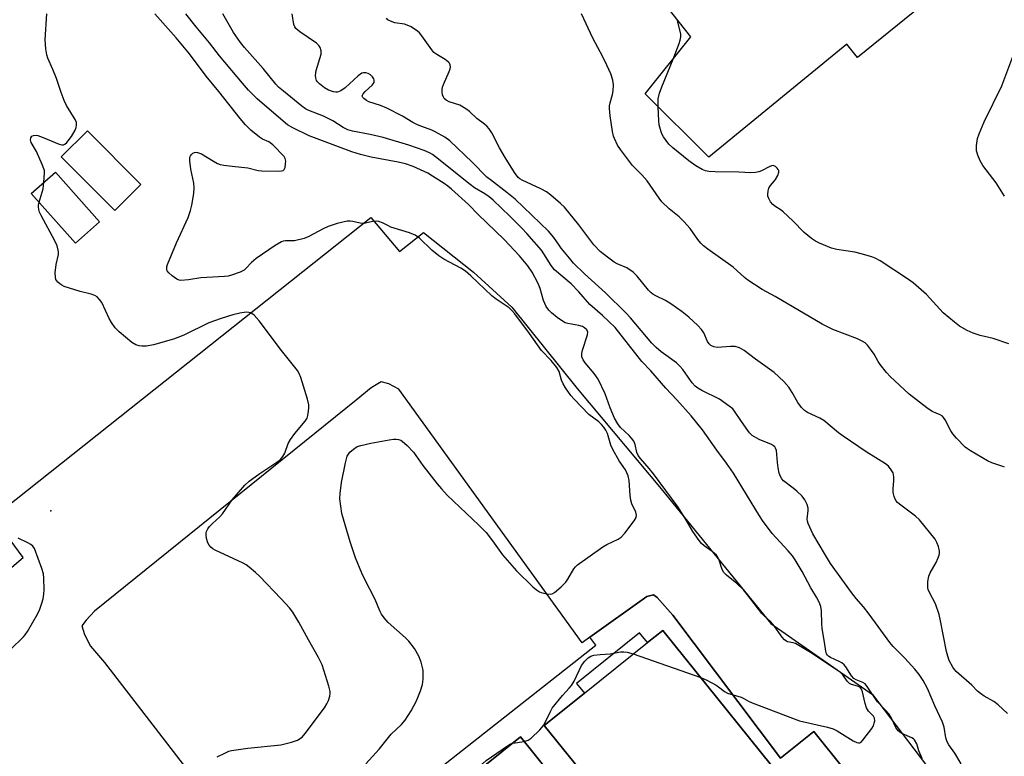
# Model space of a CAD drawing. Units: inches. Extents: x 1303764 to 1309764, y 533448 to 537448.
# Drawn here: x 1309153 to 1309462, y 533767 to 533998 of the extents above; entities that cross this region are included whole.
import ezdxf

# ---------------------------------------------------------------- set-up
doc = ezdxf.new("R2010")
doc.units = ezdxf.units.IN
doc.header["$MEASUREMENT"] = 0
for name, color, linetype in [('BLDG-Footprint', 5, 'Continuous'), ('CNTRL-Analytical Point', 7, 'Continuous'), ('TRANS-Parking Lot', 4, 'Continuous'), ('TRANS-Street Sidewalk', 7, 'Continuous'), ('Undefined', 1, 'Continuous')]:
    doc.layers.add(name, color=color, linetype=linetype)

msp = doc.modelspace()

# ---------------------------------------------------------------- linework, layer by layer
at = {"layer": 'BLDG-Footprint'}
for points, elevation in [([(1309452.7, 534016.41), (1309415.67, 533986.34), (1309412.3, 533990.5), (1309369.05, 533955.04), (1309349.09, 533974.88), (1309363.43, 533992.79), (1309349.99, 534009.9)], 446.4), ([(1309334.29, 533756.1), (1309317.52, 533776.96), (1309330.09, 533787.06), (1309349.85, 533802.93), (1309354.62, 533806.76), (1309388.66, 533764.39)], 437.33), ([(1309241.95, 533718.64), (1309310.06, 533773.35), (1309327.98, 533751.03)], 437.33), ([(1309391.48, 533766.65), (1309401.91, 533775.03), (1309421.4, 533750.77)], 437.33)]:
    msp.add_lwpolyline(points, dxfattribs=dict(at, elevation=elevation))
for points, elevation in [([(1309191.16, 533946.49), (1309182.96, 533938.33), (1309166.22, 533955.16), (1309174.42, 533963.32)], 432.57), ([(1309178.22, 533934.77), (1309170.67, 533928.07), (1309156.83, 533943.69), (1309164.38, 533950.38)], 432.26)]:
    msp.add_lwpolyline(points, close=True, dxfattribs=dict(at, elevation=elevation))
at = {"layer": 'CNTRL-Analytical Point'}
msp.add_point((1309162.93, 533844.18, 431), dxfattribs=at)
at = {"layer": 'TRANS-Parking Lot'}
for points in [[(1309123.01, 533802.89, 0), (1309154.29, 533829.57, 0), (1309144.89, 533842.26, 0), (1309263.18, 533936.15, 0), (1309272.12, 533925.51, 0), (1309279.69, 533931.47, 0), (1309295.3, 533919.03, 0), (1309307.3, 533908.06, 0), (1309327.85, 533882.57, 0), (1309354.09, 533851.12, 0), (1309388.46, 533808.88, 0), (1309420.34, 533786.61, 0), (1309442.53, 533757.39, 0), (1309480.75, 533710.92, 0)], [(1309421.4, 533750.77, 0), (1309401.91, 533775.03, 0), (1309391.48, 533766.65, 0), (1309357.76, 533811.53, 0), (1309352.84, 533817.1, 0), (1309351.71, 533817.91, 0), (1309349.59, 533817.33, 0), (1309331.82, 533804.64, 0), (1309329.38, 533802.89, 0), (1309271.91, 533882.31, 0), (1309268.81, 533884.07, 0), (1309266.47, 533884.66, 0), (1309263.28, 533882.81, 0), (1309258.55, 533878.9, 0), (1309176.65, 533812.75, 0), (1309173.99, 533809.99, 0), (1309172.66, 533808.2, 0), (1309173.45, 533805.47, 0), (1309175.35, 533801.82, 0), (1309179.76, 533796.64, 0), (1309233.37, 533727.21, 0)]]:
    msp.add_polyline3d(points, dxfattribs=at)
at = {"layer": 'TRANS-Street Sidewalk'}
for points in [[(1309243.8, 533731.26, 0), (1309333.62, 533802.12, 0), (1309331.82, 533804.64, 0), (1309349.59, 533817.33, 0), (1309351.71, 533817.91, 0), (1309352.84, 533817.1, 0), (1309357.76, 533811.53, 0), (1309391.48, 533766.65, 0)], [(1309388.66, 533764.39, 0), (1309354.62, 533806.76, 0), (1309349.85, 533802.93, 0), (1309347.38, 533806.01, 0), (1309327.62, 533790.14, 0), (1309330.09, 533787.06, 0), (1309317.52, 533776.96, 0), (1309334.29, 533756.1, 0)], [(1309327.98, 533751.03, 0), (1309310.06, 533773.35, 0), (1309241.95, 533718.64, 0)]]:
    msp.add_polyline3d(points, dxfattribs=at)
at = {"layer": 'Undefined'}
for p, q in [((1309345.4, 533799.35, 436), (1309366.53, 533791.94, 436)), ((1309307.67, 533771.43, 436), (1309311.18, 533771.95, 436))]:
    msp.add_line(p, q, dxfattribs=at)
for points, elevation in [([(1309160.81, 533947.21), (1309161, 533950.06), (1309160.94, 533950.9), (1309160.8, 533951.45), (1309160.28, 533952.8), (1309158.46, 533956.82), (1309156.83, 533959.66), (1309156.58, 533960.46), (1309156.65, 533961.14), (1309157.05, 533961.61), (1309157.51, 533961.82), (1309158.32, 533961.92), (1309158.89, 533961.83), (1309160.6, 533961.25), (1309165.59, 533959.13), (1309166.38, 533958.92), (1309166.88, 533958.93), (1309167.32, 533959.14), (1309167.92, 533959.68), (1309169.39, 533961.52), (1309170.54, 533963.55), (1309170.85, 533964.35), (1309171.01, 533965.17), (1309170.94, 533965.94), (1309170.56, 533966.91), (1309167.9, 533971.25), (1309167.1, 533972.79), (1309166.16, 533975.28), (1309164.69, 533979.72), (1309163.62, 533982.5), (1309162.06, 533986.14), (1309161.71, 533987.18), (1309161.4, 533988.98), (1309161.17, 533991.84), (1309161.67, 534000)], 432), ([(1309261.57, 533764.93), (1309265.81, 533769.49), (1309269.5, 533774.23), (1309272.81, 533777.25), (1309273.98, 533778.57), (1309275.86, 533781.57), (1309277.44, 533784.66), (1309278.79, 533787.76), (1309279.38, 533789.82), (1309279.56, 533791.46), (1309279.61, 533793.16), (1309279.55, 533794.28), (1309278.95, 533796.78), (1309278.22, 533798.63), (1309276.83, 533801.09), (1309275.07, 533803.34), (1309274.06, 533804.37), (1309268.62, 533809.25), (1309267.31, 533810.69), (1309266.51, 533811.8), (1309266, 533812.83), (1309264.57, 533816.42), (1309261.05, 533823.12), (1309260.32, 533824.69), (1309258.4, 533829.5), (1309256.7, 533834.54), (1309254.12, 533843.38), (1309253.74, 533845.66), (1309253.52, 533847.96), (1309253.61, 533849.67), (1309254.01, 533853.1), (1309255.25, 533859.28), (1309255.77, 533861.3), (1309256.14, 533862), (1309256.61, 533862.6), (1309257.71, 533863.58), (1309258.93, 533864.36), (1309260.03, 533864.74), (1309263.23, 533865.46), (1309268.9, 533866.51), (1309270.29, 533866.68), (1309271.08, 533866.68), (1309271.84, 533866.57), (1309272.55, 533866.34), (1309273.03, 533866.05), (1309274.53, 533864.7), (1309276.56, 533862.59), (1309279.5, 533858.43), (1309283.93, 533852.63), (1309285.27, 533851.06), (1309287.14, 533849.17), (1309297.06, 533839.71), (1309299.31, 533837.39), (1309301.3, 533834.82), (1309303.34, 533831.85), (1309304.42, 533830.41), (1309308.85, 533825.45), (1309313.92, 533820.37), (1309315.08, 533819.49), (1309316.05, 533818.87), (1309316.56, 533818.62), (1309317.34, 533818.38), (1309318.43, 533818.18), (1309319.5, 533818.12), (1309320, 533818.21), (1309320.74, 533818.6), (1309322.76, 533820.36), (1309324.23, 533821.85), (1309324.86, 533822.8), (1309326.74, 533826.03), (1309327.25, 533826.71), (1309327.89, 533827.3), (1309335.85, 533832.92), (1309337.15, 533833.63), (1309340.62, 533835.32), (1309341.6, 533835.95), (1309342.78, 533837.26), (1309345.66, 533841.1), (1309346.25, 533842.08), (1309346.4, 533842.82), (1309346.14, 533843.82), (1309344.93, 533846.44), (1309344.58, 533847.53), (1309344.42, 533849), (1309344.15, 533853.77), (1309343.82, 533855.19), (1309342.95, 533857.02), (1309340.95, 533859.87), (1309338.94, 533863.48), (1309338.39, 533864.83), (1309337.28, 533868.43), (1309336.81, 533869.49), (1309336.15, 533870.45), (1309335.4, 533871.3), (1309334.55, 533872.07), (1309331.5, 533874.39), (1309326.84, 533879.25), (1309325.85, 533880.39), (1309324.13, 533882.77), (1309323.39, 533883.97), (1309322.91, 533885.15), (1309322.14, 533887.88), (1309321.48, 533889.13), (1309319.68, 533891.36), (1309316.64, 533894.51), (1309312.89, 533899.81), (1309308.27, 533905.92), (1309307.31, 533907.03), (1309306.46, 533907.79), (1309302.46, 533910.52), (1309301.09, 533911.57), (1309294.48, 533917.86), (1309292.85, 533919.29), (1309291.4, 533920.28), (1309286.05, 533923.14), (1309284.46, 533924.14), (1309282.25, 533925.95), (1309278.38, 533929.68), (1309277.08, 533930.57), (1309275.29, 533931.36), (1309269.46, 533933.17), (1309268.68, 533933.51), (1309266.8, 533934.51), (1309265.66, 533934.9), (1309264.83, 533934.97), (1309263.7, 533934.9), (1309261.46, 533934.41), (1309260.63, 533934.31), (1309259.8, 533934.42), (1309257.55, 533934.94), (1309256.67, 533935.01), (1309255.8, 533934.95), (1309252.65, 533934.26), (1309249.84, 533933.31), (1309248.26, 533932.57), (1309243.79, 533930.15), (1309242.32, 533929.54), (1309239.3, 533928.86), (1309238.47, 533928.79), (1309236.46, 533928.86), (1309235.69, 533928.73), (1309235.17, 533928.53), (1309233.21, 533927.36), (1309227.26, 533923.26), (1309225.81, 533922), (1309224.07, 533920.12), (1309223.51, 533919.62), (1309222.25, 533918.97), (1309219.55, 533918.04), (1309218.49, 533917.79), (1309217.36, 533917.66), (1309209.96, 533917.27), (1309206.08, 533916.62), (1309203.72, 533916.42), (1309203.16, 533916.5), (1309202.41, 533916.84), (1309200.99, 533917.84), (1309199.9, 533918.77), (1309199.42, 533919.41), (1309199.28, 533919.9), (1309199.29, 533920.7), (1309199.47, 533921.42), (1309202.29, 533928.16), (1309205.94, 533936.16), (1309206.71, 533938.36), (1309207.14, 533940.03), (1309207.75, 533943.69), (1309207.87, 533945.4), (1309207.75, 533946.86), (1309206.82, 533951.25), (1309206.47, 533953.9), (1309206.5, 533955.02), (1309206.7, 533955.51), (1309207.03, 533955.93), (1309207.44, 533956.29), (1309207.9, 533956.54), (1309208.39, 533956.63), (1309208.89, 533956.57), (1309210.16, 533956.07), (1309213.92, 533953.76), (1309215.18, 533953.1), (1309215.97, 533952.81), (1309217.12, 533952.58), (1309219.74, 533952.23), (1309224.69, 533951.7), (1309227.89, 533950.91), (1309229.03, 533950.75), (1309234.39, 533950.66), (1309235.22, 533950.73), (1309235.69, 533950.87), (1309236.03, 533951.16), (1309236.3, 533951.85), (1309236.48, 533952.96), (1309236.52, 533953.81), (1309236.4, 533954.62), (1309235.99, 533955.31), (1309232.46, 533958.97), (1309231.23, 533959.85), (1309229.27, 533960.69), (1309228.29, 533961.29), (1309225.57, 533963.56), (1309223.93, 533965.22), (1309222.24, 533967.22), (1309215.57, 533975.67), (1309211.6, 533980.48), (1309206.39, 533987.43), (1309202.21, 533992.42), (1309195.53, 534000)], 434), ([(1309366.53, 533791.94), (1309368.47, 533791.13), (1309371.3, 533789.54), (1309372.53, 533788.75), (1309373.95, 533787.55), (1309374.87, 533787.06), (1309379.13, 533785.83), (1309380.01, 533785.42), (1309381.5, 533784.56), (1309382.59, 533784.07), (1309397.44, 533778.44), (1309406.26, 533776.4), (1309407.98, 533775.92), (1309409.28, 533775.29), (1309414.24, 533772.15), (1309415.46, 533771.59), (1309415.91, 533771.5), (1309416.33, 533771.53), (1309416.74, 533771.75), (1309417.3, 533772.31), (1309420.09, 533776), (1309420.6, 533776.86), (1309420.89, 533777.62), (1309421.05, 533778.44), (1309420.99, 533779.22), (1309420.59, 533779.84), (1309419.05, 533781.46), (1309418.43, 533782.46), (1309418, 533783.82), (1309417.22, 533787.52), (1309416.92, 533788.28), (1309416.59, 533788.72), (1309416.11, 533789.07), (1309415.66, 533789.27), (1309413.73, 533789.74), (1309413.08, 533790.08), (1309412.37, 533790.87), (1309411.02, 533792.83), (1309410.28, 533793.56), (1309401.38, 533799.47), (1309396.19, 533802.59), (1309395.45, 533802.85), (1309393.67, 533803.18), (1309393.19, 533803.43), (1309392.75, 533803.78), (1309392, 533804.67), (1309389.21, 533808.55), (1309388.26, 533809.62), (1309386.43, 533811.26), (1309385.68, 533812.06), (1309381.19, 533817.9), (1309379.9, 533819.45), (1309377.78, 533821.49), (1309374.59, 533824.04), (1309373.74, 533824.9), (1309373.2, 533825.83), (1309372.18, 533829.1), (1309371.81, 533829.87), (1309371.47, 533830.32), (1309370.14, 533831.45), (1309367.62, 533833.22), (1309366.8, 533834.01), (1309366.07, 533834.9), (1309364.05, 533837.7), (1309361.87, 533841.55), (1309359.4, 533845.4), (1309351.72, 533855.79), (1309350.36, 533857.5), (1309347.66, 533860.63), (1309346.96, 533861.57), (1309346.52, 533862.48), (1309345.95, 533865.02), (1309345.51, 533866.04), (1309344.86, 533866.95), (1309344.13, 533867.81), (1309341.43, 533870.37), (1309340.58, 533871.52), (1309339.52, 533873.23), (1309338.11, 533876.45), (1309336.57, 533880.93), (1309334.39, 533885.45), (1309333.12, 533887.29), (1309330.27, 533890.65), (1309329.66, 533891.57), (1309329.29, 533892.52), (1309329.23, 533893.49), (1309329.47, 533894.58), (1309331.06, 533899.37), (1309331.13, 533900.18), (1309330.84, 533900.91), (1309330.15, 533901.61), (1309329.44, 533901.98), (1309328.32, 533902.28), (1309324.85, 533902.93), (1309324.02, 533903.17), (1309323.5, 533903.41), (1309321.59, 533904.8), (1309319.75, 533906.31), (1309318.89, 533907.11), (1309318.09, 533908.29), (1309317.25, 533910.11), (1309316.2, 533913.91), (1309315.64, 533915.5), (1309313.7, 533919), (1309312.33, 533920.96), (1309309.7, 533924.18), (1309304.99, 533929.25), (1309296.81, 533937.13), (1309293.81, 533940.18), (1309288.45, 533945.06), (1309287.34, 533945.97), (1309286.17, 533946.8), (1309282.55, 533949.14), (1309281.07, 533950.01), (1309276.47, 533952.11), (1309274.07, 533952.94), (1309271.77, 533953.47), (1309263.25, 533955.09), (1309259.92, 533955.94), (1309257.28, 533956.77), (1309243.88, 533961.72), (1309238.79, 533964.26), (1309237.07, 533965.24), (1309235.7, 533966.34), (1309227.63, 533973.33), (1309226.43, 533974.45), (1309224.89, 533976.08), (1309222.99, 533978.25), (1309215.8, 533986.85), (1309212.66, 533990.9), (1309208.47, 533995.86), (1309205.26, 534000)], 436), ([(1309435.89, 533766.57), (1309434.87, 533769.04), (1309434.16, 533771.17), (1309433.49, 533772.42), (1309433.11, 533772.79), (1309432.64, 533773.07), (1309429.48, 533774.39), (1309428.85, 533774.8), (1309428.36, 533775.26), (1309427.63, 533776.33), (1309426.25, 533779.2), (1309425.49, 533780.47), (1309424.42, 533781.73), (1309421.87, 533784.38), (1309418.85, 533788.86), (1309417.98, 533789.95), (1309417.34, 533790.43), (1309415.19, 533791.25), (1309414.48, 533791.7), (1309413.79, 533792.53), (1309411.96, 533795.35), (1309411.39, 533796), (1309410.75, 533796.55), (1309409.91, 533797.04), (1309407.2, 533798.21), (1309406.67, 533798.55), (1309406.19, 533799.02), (1309405.96, 533799.44), (1309405.74, 533800.22), (1309405.32, 533803.08), (1309404.55, 533807.31), (1309404.45, 533808.76), (1309404.36, 533812.86), (1309404.09, 533814.26), (1309403.56, 533815.59), (1309402.81, 533817.16), (1309401.03, 533820.11), (1309398.31, 533825.16), (1309396.09, 533828.88), (1309395.24, 533830.07), (1309393.93, 533831.66), (1309388.91, 533837.14), (1309385.85, 533841.17), (1309384.88, 533842.67), (1309376.78, 533856.07), (1309374.61, 533859.2), (1309371.53, 533863.2), (1309367.12, 533869.61), (1309363.51, 533873.97), (1309358.98, 533879.03), (1309355.58, 533882.67), (1309350.85, 533888.08), (1309348.1, 533890.98), (1309339.7, 533901.64), (1309335.76, 533905.43), (1309331.79, 533908.93), (1309328.33, 533912.88), (1309325.96, 533915.32), (1309320.7, 533919.78), (1309319.63, 533921.13), (1309317.4, 533924.78), (1309316.61, 533925.92), (1309312, 533931.15), (1309310.43, 533932.86), (1309306.73, 533936.57), (1309301.53, 533941.55), (1309300.24, 533942.68), (1309298.88, 533943.61), (1309295.69, 533945.49), (1309294.29, 533946.46), (1309283.43, 533955.19), (1309282.5, 533955.89), (1309281.52, 533956.47), (1309279.87, 533957.14), (1309275.07, 533958.84), (1309267.09, 533961.19), (1309262.94, 533962.16), (1309257.41, 533963.26), (1309256.01, 533963.64), (1309254.48, 533964.35), (1309251.32, 533966.41), (1309249.86, 533967.23), (1309248.34, 533967.92), (1309243.8, 533969.72), (1309242.77, 533970.25), (1309241.54, 533971.02), (1309235.78, 533975.7), (1309234.27, 533977.04), (1309233.38, 533977.98), (1309229.43, 533982.84), (1309223.64, 533989.45), (1309222.35, 533991.03), (1309220.17, 533994.17), (1309216.86, 534000)], 438), ([(1309448.09, 533764.95), (1309446.14, 533768.23), (1309444.27, 533770.85), (1309443.67, 533771.83), (1309443.29, 533773.04), (1309442.79, 533776.42), (1309442.28, 533778.02), (1309439.85, 533783.13), (1309437.54, 533788.55), (1309436.21, 533790.99), (1309434.9, 533792.95), (1309433.58, 533794.6), (1309430.44, 533798.02), (1309426.79, 533801.69), (1309425.72, 533802.96), (1309419.32, 533811.85), (1309417.48, 533814.16), (1309415.24, 533816.74), (1309413.79, 533818.6), (1309407.21, 533827.66), (1309405.55, 533830.31), (1309401.67, 533837.03), (1309400.21, 533840.21), (1309399.96, 533841.02), (1309399.89, 533841.56), (1309400.16, 533844.31), (1309400.16, 533845.07), (1309399.88, 533846.15), (1309399.16, 533847.7), (1309398.29, 533848.83), (1309396.58, 533850.41), (1309395.46, 533851.34), (1309392.44, 533853.58), (1309391.87, 533854.21), (1309391.45, 533854.93), (1309391.05, 533855.98), (1309390.73, 533857.67), (1309390.51, 533859.39), (1309390.22, 533863.08), (1309389.98, 533863.84), (1309389.68, 533864.27), (1309389.31, 533864.61), (1309388.65, 533865.04), (1309384.87, 533866.61), (1309383.31, 533867.39), (1309382.6, 533867.87), (1309381.81, 533868.71), (1309380.74, 533870.14), (1309379.03, 533872.56), (1309377.14, 533875.49), (1309376.58, 533876.14), (1309375.47, 533877.06), (1309372.4, 533879.25), (1309366.81, 533881.89), (1309365.59, 533882.61), (1309364.79, 533883.3), (1309363.86, 533884.33), (1309360.94, 533888.46), (1309360, 533889.59), (1309358.9, 533890.55), (1309354.12, 533894.03), (1309352.56, 533895.36), (1309351.19, 533896.81), (1309344.51, 533904.72), (1309343.09, 533906.27), (1309336.66, 533912.53), (1309330.12, 533918.5), (1309326.68, 533921.89), (1309325.36, 533923.39), (1309322.81, 533926.51), (1309322.13, 533927.43), (1309320.55, 533929.89), (1309318.86, 533931.86), (1309308.4, 533941.87), (1309305.75, 533944.02), (1309300.65, 533947.91), (1309299.56, 533948.83), (1309294.91, 533953.52), (1309287.92, 533960.23), (1309286.4, 533961.35), (1309283.38, 533963.03), (1309282.34, 533963.49), (1309279.15, 533964.63), (1309277.85, 533965.17), (1309276.36, 533965.92), (1309273.11, 533967.88), (1309268.23, 533970.39), (1309266.25, 533971.23), (1309262.57, 533972.44), (1309261.8, 533972.81), (1309260.98, 533973.43), (1309260.68, 533973.77), (1309260.52, 533974.15), (1309260.56, 533974.52), (1309260.73, 533974.91), (1309261.42, 533975.69), (1309263.62, 533977.59), (1309263.96, 533978), (1309264.18, 533978.46), (1309264.23, 533979.17), (1309264.09, 533979.64), (1309263.66, 533980.28), (1309263.08, 533980.84), (1309262.39, 533981.26), (1309261.62, 533981.48), (1309260.85, 533981.52), (1309260.36, 533981.38), (1309259.23, 533980.57), (1309255.13, 533976.81), (1309253.77, 533975.87), (1309252.78, 533975.48), (1309252.25, 533975.43), (1309251.45, 533975.5), (1309249.94, 533976.01), (1309248.7, 533976.77), (1309247.06, 533978.06), (1309246.46, 533978.67), (1309246.18, 533979.13), (1309245.94, 533979.89), (1309245.88, 533980.67), (1309246.1, 533982.23), (1309247.59, 533987.32), (1309247.61, 533988.41), (1309247.32, 533989.44), (1309246.92, 533990.1), (1309246.12, 533990.83), (1309240.98, 533994.3), (1309240.27, 533994.82), (1309239.65, 533995.41), (1309239.34, 533995.87), (1309239.04, 533996.65), (1309238.54, 534000)], 440), ([(1309462.62, 533780.71), (1309459.68, 533783.43), (1309458.33, 533784.47), (1309455.29, 533786.1), (1309454.11, 533786.93), (1309453.24, 533787.69), (1309451.42, 533789.59), (1309446.54, 533793.86), (1309445.95, 533794.5), (1309445.45, 533795.23), (1309444.38, 533797.34), (1309443.9, 533798.69), (1309443.52, 533800.09), (1309441.66, 533809.72), (1309441.17, 533811.74), (1309440.06, 533815.1), (1309438.07, 533818.86), (1309437.8, 533819.61), (1309437.69, 533820.13), (1309437.69, 533822.1), (1309437.95, 533823.76), (1309438.41, 533824.78), (1309440.28, 533827.99), (1309440.83, 533829.26), (1309441.17, 533830.3), (1309441.26, 533830.83), (1309441.27, 533831.61), (1309440.98, 533832.99), (1309440.49, 533834.31), (1309439.9, 533835.32), (1309435.09, 533841.42), (1309433.8, 533842.54), (1309428.81, 533846.29), (1309428.18, 533846.85), (1309427.67, 533847.48), (1309427.11, 533848.7), (1309426.77, 533850.01), (1309426.76, 533851.15), (1309427, 533853.77), (1309427.02, 533854.89), (1309426.77, 533856.15), (1309426.2, 533857.11), (1309425.28, 533858.2), (1309424.4, 533858.95), (1309418.32, 533862.68), (1309411.15, 533867.59), (1309409.71, 533868.67), (1309405.1, 533872.48), (1309403.84, 533873.23), (1309399.95, 533875.07), (1309399.05, 533875.62), (1309398.08, 533876.59), (1309396.9, 533878.15), (1309395.18, 533881.29), (1309394.1, 533882.98), (1309392.51, 533884.73), (1309389.47, 533887.6), (1309383.64, 533891.78), (1309380.16, 533894.42), (1309378.66, 533895.26), (1309377.33, 533895.72), (1309375.86, 533895.77), (1309371.73, 533895.43), (1309370.66, 533895.59), (1309369.72, 533896.02), (1309369.15, 533896.57), (1309368.68, 533897.24), (1309367.47, 533899.96), (1309366.78, 533901.09), (1309365.6, 533902.35), (1309362.81, 533904.92), (1309360.73, 533906.58), (1309357.2, 533909.11), (1309355.49, 533910.09), (1309352.5, 533911.55), (1309351.56, 533912.09), (1309350.96, 533912.58), (1309350.2, 533913.36), (1309346.58, 533917.75), (1309345.31, 533918.99), (1309343.38, 533920.34), (1309340.37, 533921.62), (1309339.4, 533922.14), (1309337.29, 533923.67), (1309335.02, 533925.48), (1309333.04, 533927.63), (1309328.35, 533933.85), (1309323.82, 533939.35), (1309322.62, 533940.58), (1309319.55, 533943.19), (1309318.18, 533944.22), (1309316.38, 533945.16), (1309310.54, 533947.83), (1309309.88, 533948.23), (1309309.38, 533948.68), (1309308.22, 533950.25), (1309305.23, 533954.91), (1309303.47, 533958.02), (1309301.05, 533962.72), (1309300.25, 533963.91), (1309299.51, 533964.77), (1309298.81, 533965.37), (1309296.34, 533967.2), (1309294.09, 533969.4), (1309292.99, 533970.26), (1309291.04, 533971.34), (1309287.67, 533972.45), (1309286.77, 533972.97), (1309286.2, 533973.47), (1309285.92, 533973.88), (1309285.65, 533974.63), (1309285.51, 533975.43), (1309285.5, 533976.23), (1309285.64, 533976.98), (1309285.91, 533977.8), (1309287.75, 533981.96), (1309288.01, 533982.71), (1309288.09, 533983.23), (1309288.01, 533984.02), (1309287.82, 533984.49), (1309287.52, 533984.86), (1309286.5, 533985.63), (1309283.81, 533987.21), (1309282.96, 533987.91), (1309282.29, 533988.73), (1309279.19, 533993.13), (1309278.44, 533994.03), (1309277.79, 533994.6), (1309275.84, 533995.86), (1309274.56, 533996.48), (1309273.7, 533996.71), (1309270.75, 533997.18), (1309269.9, 533997.43), (1309269.09, 533997.78), (1309268.54, 533998.14), (1309268.06, 533998.65)], 442), ([(1309461.67, 533857.88), (1309461.18, 533858.13), (1309457.65, 533859.29), (1309456.31, 533859.87), (1309451.01, 533863.01), (1309450.03, 533863.66), (1309449.35, 533864.22), (1309446.6, 533866.98), (1309445.43, 533868.33), (1309444.81, 533869.33), (1309443.03, 533872.75), (1309442.56, 533873.47), (1309442.21, 533873.85), (1309441.54, 533874.28), (1309438.97, 533875.35), (1309437.34, 533876.45), (1309431.84, 533880.78), (1309425.82, 533886.28), (1309424.68, 533887.59), (1309422.73, 533890.1), (1309422.08, 533891.05), (1309420.81, 533893.27), (1309420.02, 533894.47), (1309418.8, 533896.09), (1309418, 533896.86), (1309417.09, 533897.44), (1309415.6, 533898.17), (1309407.84, 533901.09), (1309404.51, 533902.76), (1309389.82, 533911.34), (1309385.74, 533913.63), (1309381.32, 533916.48), (1309380.18, 533917.37), (1309376.65, 533920.63), (1309368.76, 533926.24), (1309367.38, 533927.31), (1309366.57, 533928.12), (1309365.65, 533929.21), (1309363.24, 533932.7), (1309361.25, 533934.9), (1309359.78, 533936.37), (1309356.66, 533938.84), (1309354.36, 533941.09), (1309353.45, 533942.25), (1309349.71, 533947.63), (1309348.09, 533949.48), (1309346.06, 533951.48), (1309345.18, 533952.46), (1309341.38, 533957.42), (1309340.47, 533958.85), (1309339.47, 533960.86), (1309339.19, 533961.67), (1309338.91, 533963.09), (1309338.17, 533968.02), (1309337.94, 533970.29), (1309337.97, 533971.1), (1309338.12, 533972.14), (1309338.91, 533974.67), (1309339.12, 533975.8), (1309339.17, 533977.78), (1309338.94, 533979.21), (1309338.31, 533981.18), (1309337.1, 533983.87), (1309335.82, 533986.53), (1309332.72, 533992.32), (1309329.19, 534000)], 444), ([(1309357.85, 533985.82), (1309359.73, 533990.68), (1309360.05, 533991.77), (1309360.24, 533992.82), (1309360.25, 533993.64), (1309360.11, 533994.51), (1309359.15, 533998.25)], 446), ([(1309353.21, 533970.79), (1309353.2, 533973.32), (1309353.57, 533975.15), (1309354.28, 533977.07), (1309357.85, 533985.82)], 446), ([(1309461.7, 533942.83), (1309459.01, 533946.97), (1309454.92, 533952.41), (1309454.02, 533953.89), (1309453.29, 533955.72), (1309452.93, 533957.07), (1309452.92, 533958.72), (1309453.21, 533960.92), (1309453.69, 533962.33), (1309455.34, 533966.18), (1309460.8, 533977.44), (1309464.26, 533986.57)], 448), ([(1309463.03, 533896.51), (1309458.1, 533898.21), (1309454.06, 533899.19), (1309451.84, 533899.91), (1309450.01, 533900.71), (1309447.56, 533902.08), (1309445.96, 533903.32), (1309442.44, 533906.3), (1309437.28, 533911.97), (1309433.02, 533915.7), (1309431.62, 533916.73), (1309422.7, 533922.54), (1309421.14, 533923.38), (1309420.07, 533923.85), (1309416.73, 533924.81), (1309414.77, 533925.26), (1309409.12, 533926.16), (1309407.46, 533926.58), (1309403.72, 533928.08), (1309402.46, 533928.77), (1309401.26, 533929.58), (1309398.95, 533931.47), (1309395.41, 533935.06), (1309392.38, 533937.96), (1309391.69, 533938.5), (1309389.77, 533939.73), (1309389.1, 533940.24), (1309388.39, 533941.1), (1309387.82, 533942.07), (1309387.54, 533942.83), (1309387.49, 533943.38), (1309387.6, 533944.49), (1309387.81, 533945.31), (1309388.33, 533946.2), (1309389.64, 533947.61), (1309389.97, 533948.06), (1309390.65, 533949.31), (1309391, 533950.33), (1309391.01, 533950.81), (1309390.82, 533951.24), (1309390.5, 533951.63), (1309389.9, 533952.13), (1309389.23, 533952.4), (1309388.72, 533952.35), (1309387.94, 533952.05), (1309385.55, 533950.8), (1309384.76, 533950.5), (1309383.68, 533950.25), (1309382.25, 533950.2), (1309378.49, 533950.34), (1309371.02, 533950.46), (1309369.03, 533950.57), (1309367.97, 533950.81), (1309366.96, 533951.19), (1309364.96, 533952.38), (1309362.8, 533953.9), (1309357.73, 533957.98), (1309356.55, 533959.17), (1309354.87, 533961.42), (1309354.45, 533962.14), (1309354.11, 533962.96), (1309353.49, 533965.24), (1309353.37, 533966.43), (1309353.21, 533970.79)], 446), ([(1309159.25, 533940.96), (1309160.52, 533945.16), (1309160.81, 533947.21)], 432), ([(1309215.03, 533767.08), (1309217.62, 533768.39), (1309218.67, 533768.85), (1309219.5, 533769.09), (1309224.67, 533769.81), (1309235.01, 533770.86), (1309238.32, 533771.7), (1309240.18, 533772.36), (1309241.63, 533773.33), (1309242.64, 533774.38), (1309248.65, 533782.47), (1309249.45, 533783.7), (1309249.89, 533784.75), (1309250.3, 533786.11), (1309250.43, 533786.93), (1309250.4, 533787.63), (1309250.01, 533789.26), (1309247.92, 533795.91), (1309246.84, 533798.26), (1309243.63, 533803.77), (1309240.68, 533809.28), (1309238.78, 533812.42), (1309237.68, 533813.78), (1309235.09, 533816.6), (1309228.34, 533823.71), (1309227.07, 533824.94), (1309225.09, 533826.58), (1309224.18, 533827.26), (1309223.17, 533827.84), (1309214.46, 533831.86), (1309213.72, 533832.27), (1309213.06, 533832.8), (1309212.52, 533833.43), (1309212.15, 533834.19), (1309211.76, 533835.58), (1309211.58, 533836.7), (1309211.6, 533837.25), (1309211.76, 533837.78), (1309212.15, 533838.55), (1309212.65, 533839.28), (1309213.54, 533840.28), (1309215.85, 533842.37), (1309216.77, 533843.32), (1309219.8, 533847.63), (1309223.72, 533852.22), (1309225.11, 533853.47), (1309228.12, 533855.76), (1309234.03, 533859.66), (1309234.85, 533860.35), (1309235.63, 533861.22), (1309236.24, 533862.26), (1309237.31, 533865.27), (1309237.99, 533866.54), (1309239.34, 533868.43), (1309242.6, 533872.29), (1309243.22, 533873.27), (1309243.47, 533874.06), (1309243.7, 533875.47), (1309243.8, 533876.61), (1309243.75, 533877.46), (1309243.32, 533879.17), (1309241.26, 533885.97), (1309240.75, 533887.27), (1309240.22, 533888.25), (1309235.25, 533894.42), (1309228.24, 533903.75), (1309226.6, 533905.49), (1309225.93, 533906.04), (1309225.45, 533906.3), (1309224.95, 533906.42), (1309224.14, 533906.44), (1309222.18, 533906.22), (1309219.94, 533905.64), (1309216.29, 533904.51), (1309212.44, 533903.09), (1309204.56, 533899.28), (1309202.72, 533898.5), (1309201.36, 533898.04), (1309195.16, 533896.28), (1309192.87, 533895.83), (1309191.45, 533895.78), (1309190.63, 533895.93), (1309189.58, 533896.27), (1309188.37, 533897.01), (1309184.32, 533900.28), (1309183.11, 533901.52), (1309181.96, 533903.2), (1309181.21, 533904.46), (1309178.92, 533909.51), (1309178.24, 533910.47), (1309177.43, 533911.31), (1309176.7, 533911.75), (1309175.61, 533912.14), (1309172.18, 533912.98), (1309167.11, 533914.54), (1309166.35, 533914.9), (1309165.72, 533915.32), (1309165.13, 533915.86), (1309164.79, 533916.29), (1309164.56, 533916.72), (1309164.37, 533917.41), (1309164.35, 533918.81), (1309164.59, 533921.38), (1309165.31, 533924.6), (1309165.36, 533925.39), (1309165.28, 533925.94), (1309164.89, 533927.29), (1309164.24, 533928.88), (1309159.93, 533936.77), (1309159.43, 533937.84), (1309159.19, 533938.65), (1309159.08, 533939.47), (1309159.08, 533940.03), (1309159.25, 533940.96)], 432), ([(1309150.3, 533800.72), (1309154.37, 533804.73), (1309154.95, 533805.4), (1309155.62, 533806.38), (1309158.74, 533811.8), (1309159.5, 533813.38), (1309160.15, 533815.26), (1309160.53, 533816.64), (1309160.78, 533818.1), (1309160.87, 533819.57), (1309160.81, 533823.08), (1309160.63, 533824.52), (1309160.11, 533826.18), (1309157.8, 533832.46), (1309157.36, 533833.15), (1309156.73, 533833.66), (1309155.74, 533834.2), (1309152.74, 533835.6)], 430), ([(1309311.18, 533771.95), (1309312.51, 533772.32), (1309313.44, 533772.92), (1309316.09, 533775.61), (1309317.24, 533776.92), (1309317.84, 533777.92), (1309319.33, 533781.11), (1309320.03, 533782.36), (1309323.2, 533786.34), (1309325.34, 533788.61), (1309326.02, 533789.45), (1309326.86, 533790.87), (1309329.2, 533795.71), (1309330.21, 533797.12), (1309331.22, 533798.15), (1309332.05, 533798.67), (1309333.05, 533798.99), (1309335.06, 533799.23), (1309338.1, 533799.43), (1309341.34, 533800.03), (1309342.4, 533800.04), (1309343.45, 533799.92), (1309345.4, 533799.35)], 436), ([(1309295.63, 533761.76), (1309298.31, 533764.98), (1309299.34, 533765.98), (1309305.96, 533770.6), (1309306.98, 533771.19), (1309307.67, 533771.43)], 436)]:
    msp.add_lwpolyline(points, dxfattribs=dict(at, elevation=elevation))

doc.saveas('drawing.dxf')
